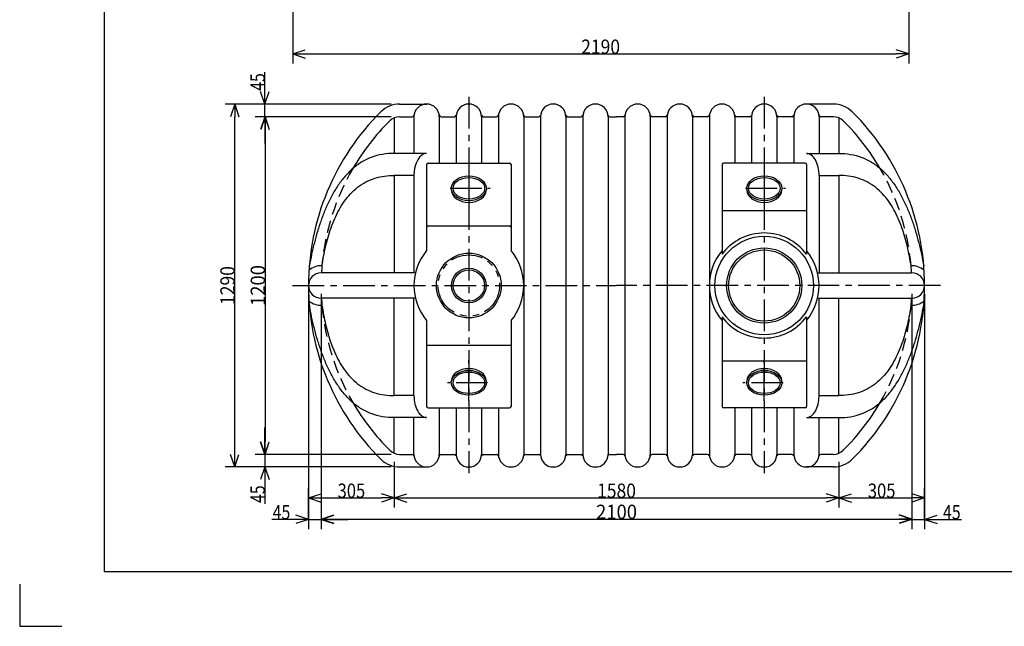
# Model space of a CAD drawing. Extents: x -141 to 280, y -320 to -24.
# Drawn here: x -141 to 92, y -319 to -175 of the extents above; entities that cross this region are included whole.
import ezdxf

# ---------------------------------------------------------------- set-up
doc = ezdxf.new("R2010")
doc.units = 0
for name, pattern in [('CENTER', [12, 7.5, -1.5, 1.5, -1.5]), ('DASHED', [4.5, 3, -1.5]), ('PHANTOM', [15, 7.5, -1.5, 1.5, -1.5, 1.5, -1.5])]:
    doc.linetypes.add(name, pattern=pattern)
doc.layers.get('0').update_dxf_attribs({"linetype": 'CONTINUOUS'})
doc.layers.get('DEFPOINTS').update_dxf_attribs({"linetype": 'CONTINUOUS'})
doc.layers.add('1', color=7, linetype='CONTINUOUS')
doc.layers.add('3', color=7, linetype='CONTINUOUS')
doc.styles.get("Standard").update_dxf_attribs({"font": 'txt', "bigfont": 'BIGFONT'})
doc.dimstyles.new('DIMSTYLE', dxfattribs={"dimtxt": 3.4, "dimasz": 1, "dimexe": 2.54, "dimexo": 2, "dimgap": 1.7, "dimtad": 0, "dimdec": 0, "dimzin": 0, "dimdsep": 46, "dimtxsty": 'STANDARD', "dimsah": 1, "dimcen": 0.09, "dimaunit": 1, "dimadec": 0, "dimazin": 0, "dimtfac": 1, "dimtdec": 4, "dimtofl": 0, "dimtmove": 0, "dimatfit": 3, "dimfxl": 1, "dimtolj": 1, "dimtzin": 0, "dimarcsym": 0})

# ---------------------------------------------------------------- blocks, each defined once
blk = doc.blocks.new('_OPEN30')
at = {"color": 0, "linetype": 'ByBlock'}
for q in [(-3, 1), (-3, -1), (-3, 0)]:
    blk.add_line((0, 0), q, dxfattribs=at)
blk = doc.blocks.new('*D8')
at = {"color": 7, "linetype": 'Continuous'}
for p, q in [((-53.4, -198.33), (-85.58, -198.33)), ((-83.3, -201.33), (-83.3, -275.33)), ((-53.4, -278.33), (-85.58, -278.33))]:
    blk.add_line(p, q, dxfattribs=at)
at = {"layer": 'DEFPOINTS', "color": 7, "linetype": 'Continuous'}
for p in [(-51.4, -198.33), (-83.3, -278.33), (-51.4, -278.33)]:
    blk.add_point(p, dxfattribs=at)
at = {"color": 7, "linetype": 'Continuous'}
for p, rotation in [((-83.3, -198.33), 90.00000000000018), ((-83.3, -278.33), 270.0000000000005)]:
    blk.add_blockref('_OPEN30', p, dxfattribs=dict(at, rotation=rotation))
at = {"color": 7, "linetype": 'Continuous', "insert": (-83.3, -238.33), "char_height": 3.4, "width": 19.6, "attachment_point": 8, "rotation": 90}
blk.add_mtext('{\\W0.943315;1200}', dxfattribs=at)
blk = doc.blocks.new('*D9')
at = {"color": 7, "linetype": 'Continuous'}
for p, q in [((-83.35, -195.33), (-83.35, -187.8)), ((-83.35, -192.33), (-83.35, -188.98)), ((-53.4, -195.33), (-85.63, -195.33)), ((-83.35, -198.33), (-83.35, -195.33)), ((-53.4, -198.33), (-85.63, -198.33)), ((-83.35, -201.33), (-83.35, -204.68))]:
    blk.add_line(p, q, dxfattribs=at)
at = {"layer": 'DEFPOINTS', "color": 7, "linetype": 'Continuous'}
for p in [(-83.35, -195.33), (-51.4, -195.33), (-51.4, -198.33)]:
    blk.add_point(p, dxfattribs=at)
at = {"color": 7, "linetype": 'Continuous'}
for p, rotation in [((-83.35, -195.33), 270.0000000000002), ((-83.35, -198.33), 90.00000000000051)]:
    blk.add_blockref('_OPEN30', p, dxfattribs=dict(at, rotation=rotation))
at = {"color": 7, "linetype": 'Continuous', "insert": (-83.35, -190.1), "char_height": 3.4, "width": 9.2, "attachment_point": 8, "rotation": 90}
blk.add_mtext('{\\W0.811765;45}', dxfattribs=at)
blk = doc.blocks.new('*D10')
at = {"color": 7, "linetype": 'Continuous'}
for p, q in [((-83.35, -275.33), (-83.35, -271.98)), ((-53.4, -278.33), (-85.63, -278.33)), ((-83.35, -278.33), (-83.35, -281.33)), ((-53.4, -281.33), (-85.63, -281.33)), ((-83.35, -281.33), (-83.35, -290.07)), ((-83.35, -284.33), (-83.35, -287.68))]:
    blk.add_line(p, q, dxfattribs=at)
at = {"layer": 'DEFPOINTS', "color": 7, "linetype": 'Continuous'}
for p in [(-51.4, -278.33), (-83.35, -281.33), (-51.4, -281.33)]:
    blk.add_point(p, dxfattribs=at)
at = {"color": 7, "linetype": 'Continuous'}
for p, rotation in [((-83.35, -278.33), 270.0000000000002), ((-83.35, -281.33), 90.00000000000051)]:
    blk.add_blockref('_OPEN30', p, dxfattribs=dict(at, rotation=rotation))
at = {"color": 7, "linetype": 'Continuous', "insert": (-83.35, -287.77), "char_height": 3.4, "width": 9.2, "attachment_point": 8, "rotation": 90}
blk.add_mtext('{\\W0.811765;45}', dxfattribs=at)
blk = doc.blocks.new('*D11')
at = {"color": 7, "linetype": 'Continuous'}
for p, q in [((-53.4, -195.33), (-92.77, -195.33)), ((-90.49, -278.33), (-90.49, -198.33)), ((-53.4, -281.33), (-92.77, -281.33))]:
    blk.add_line(p, q, dxfattribs=at)
at = {"layer": 'DEFPOINTS', "color": 7, "linetype": 'Continuous'}
for p in [(-90.49, -195.33), (-51.4, -195.33), (-51.4, -281.33)]:
    blk.add_point(p, dxfattribs=at)
at = {"color": 7, "linetype": 'Continuous'}
for p, rotation in [((-90.49, -195.33), 90.00000000000018), ((-90.49, -281.33), 270.0000000000005)]:
    blk.add_blockref('_OPEN30', p, dxfattribs=dict(at, rotation=rotation))
at = {"color": 7, "linetype": 'Continuous', "insert": (-90.49, -238.33), "char_height": 3.4, "width": 19.6, "attachment_point": 8, "rotation": 90}
blk.add_mtext('{\\W0.894523;1290}', dxfattribs=at)
blk = doc.blocks.new('*D12')
at = {"color": 7, "linetype": 'Continuous'}
for p, q in [((-73, -240.33), (-73, -296.04)), ((-70, -240.33), (-70, -296.04)), ((-73, -293.75), (-81.7, -293.75)), ((-76, -293.75), (-79.35, -293.75)), ((-73, -293.75), (-70, -293.75)), ((-67, -293.75), (-63.65, -293.75))]:
    blk.add_line(p, q, dxfattribs=at)
at = {"layer": 'DEFPOINTS', "color": 7, "linetype": 'Continuous'}
for p in [(-73, -238.33), (-70, -238.33), (-70, -293.75)]:
    blk.add_point(p, dxfattribs=at)
at = {"color": 7, "linetype": 'Continuous'}
blk.add_blockref('_OPEN30', (-73, -293.75), dxfattribs=at)
at = {"color": 7, "linetype": 'Continuous', "rotation": 180}
blk.add_blockref('_OPEN30', (-70, -293.75), dxfattribs=at)
at = {"color": 7, "linetype": 'Continuous', "insert": (-79.4, -293.75), "char_height": 3.4, "width": 9.2, "attachment_point": 8}
blk.add_mtext('{\\W0.811765;45}', dxfattribs=at)
blk = doc.blocks.new('*D13')
at = {"color": 7, "linetype": 'Continuous'}
for p, q in [((-70, -240.33), (-70, -295.95)), ((70, -240.33), (70, -295.95)), ((-67, -293.66), (67, -293.66))]:
    blk.add_line(p, q, dxfattribs=at)
at = {"layer": 'DEFPOINTS', "color": 7, "linetype": 'Continuous'}
for p in [(-70, -238.33), (70, -238.33), (70, -293.66)]:
    blk.add_point(p, dxfattribs=at)
at = {"color": 7, "linetype": 'Continuous', "rotation": 180.0000000000004}
blk.add_blockref('_OPEN30', (-70, -293.66), dxfattribs=at)
at = {"color": 7, "linetype": 'Continuous'}
blk.add_blockref('_OPEN30', (70, -293.66), dxfattribs=at)
at = {"color": 7, "linetype": 'Continuous', "insert": (0, -293.66), "char_height": 3.4, "width": 19.6, "attachment_point": 8}
blk.add_mtext('{\\W0.943315;2100}', dxfattribs=at)
blk = doc.blocks.new('*D14')
at = {"color": 7, "linetype": 'Continuous'}
for p, q in [((70, -240.33), (70, -296.03)), ((73, -240.33), (73, -296.03)), ((67, -293.74), (63.65, -293.74)), ((70, -293.74), (73, -293.74)), ((73, -293.74), (81.76, -293.74)), ((76, -293.74), (79.35, -293.74))]:
    blk.add_line(p, q, dxfattribs=at)
at = {"layer": 'DEFPOINTS', "color": 7, "linetype": 'Continuous'}
for p in [(70, -238.33), (73, -238.33), (73, -293.74)]:
    blk.add_point(p, dxfattribs=at)
at = {"color": 7, "linetype": 'Continuous'}
blk.add_blockref('_OPEN30', (70, -293.74), dxfattribs=at)
at = {"color": 7, "linetype": 'Continuous', "rotation": 180}
blk.add_blockref('_OPEN30', (73, -293.74), dxfattribs=at)
at = {"color": 7, "linetype": 'Continuous', "insert": (79.46, -293.74), "char_height": 3.4, "width": 9.2, "attachment_point": 8}
blk.add_mtext('{\\W0.811765;45}', dxfattribs=at)
blk = doc.blocks.new('*D15')
at = {"color": 7, "linetype": 'Continuous'}
for p, q in [((-52.67, -280.08), (-52.67, -290.94)), ((52.67, -280.08), (52.67, -290.94)), ((-49.67, -288.66), (49.67, -288.66))]:
    blk.add_line(p, q, dxfattribs=at)
at = {"layer": 'DEFPOINTS', "color": 7, "linetype": 'Continuous'}
for p in [(-52.67, -278.08), (52.67, -278.08), (52.67, -288.66)]:
    blk.add_point(p, dxfattribs=at)
at = {"color": 7, "linetype": 'Continuous', "rotation": 180.0000000000004}
blk.add_blockref('_OPEN30', (-52.67, -288.66), dxfattribs=at)
at = {"color": 7, "linetype": 'Continuous'}
blk.add_blockref('_OPEN30', (52.67, -288.66), dxfattribs=at)
at = {"color": 7, "linetype": 'Continuous', "insert": (0, -288.66), "char_height": 3.4, "width": 19.6, "attachment_point": 8}
blk.add_mtext('{\\W0.894523;1580}', dxfattribs=at)
blk = doc.blocks.new('*D16')
at = {"color": 7, "linetype": 'Continuous'}
for p, q in [((52.67, -280.08), (52.67, -290.94)), ((73, -294.03), (73, -286.37)), ((55.67, -288.66), (70, -288.66))]:
    blk.add_line(p, q, dxfattribs=at)
at = {"layer": 'DEFPOINTS', "color": 7, "linetype": 'Continuous'}
for p in [(52.67, -278.08), (73, -288.66), (73, -296.03)]:
    blk.add_point(p, dxfattribs=at)
at = {"color": 7, "linetype": 'Continuous', "rotation": 180.0000000000004}
blk.add_blockref('_OPEN30', (52.67, -288.66), dxfattribs=at)
at = {"color": 7, "linetype": 'Continuous'}
blk.add_blockref('_OPEN30', (73, -288.66), dxfattribs=at)
at = {"color": 7, "linetype": 'Continuous', "insert": (62.83, -288.66), "char_height": 3.4, "width": 14.4, "attachment_point": 8}
blk.add_mtext('{\\W0.847059;305}', dxfattribs=at)
blk = doc.blocks.new('*D17')
at = {"color": 7, "linetype": 'Continuous'}
for p, q in [((-52.67, -280.08), (-52.67, -290.95)), ((-73, -294.04), (-73, -286.38)), ((-70, -288.66), (-55.67, -288.66))]:
    blk.add_line(p, q, dxfattribs=at)
at = {"layer": 'DEFPOINTS', "color": 7, "linetype": 'Continuous'}
for p in [(-52.67, -278.08), (-52.67, -288.66), (-73, -296.04)]:
    blk.add_point(p, dxfattribs=at)
at = {"color": 7, "linetype": 'Continuous', "rotation": 180.0000000000004}
blk.add_blockref('_OPEN30', (-73, -288.66), dxfattribs=at)
at = {"color": 7, "linetype": 'Continuous'}
blk.add_blockref('_OPEN30', (-52.67, -288.66), dxfattribs=at)
at = {"color": 7, "linetype": 'Continuous', "insert": (-62.83, -288.66), "char_height": 3.4, "width": 14.4, "attachment_point": 8}
blk.add_mtext('{\\W0.847059;305}', dxfattribs=at)
blk = doc.blocks.new('*D21')
at = {"color": 7, "linetype": 'Continuous'}
for p, q in [((-76.75, -131.39), (-76.75, -185.73)), ((69.25, -131.39), (69.25, -185.73)), ((-73.75, -183.45), (66.25, -183.45))]:
    blk.add_line(p, q, dxfattribs=at)
at = {"layer": 'DEFPOINTS', "color": 7, "linetype": 'Continuous'}
for p in [(-76.75, -129.39), (69.25, -129.39), (69.25, -183.45)]:
    blk.add_point(p, dxfattribs=at)
at = {"color": 7, "linetype": 'Continuous', "rotation": 180.0000000000004}
blk.add_blockref('_OPEN30', (-76.75, -183.45), dxfattribs=at)
at = {"color": 7, "linetype": 'Continuous'}
blk.add_blockref('_OPEN30', (69.25, -183.45), dxfattribs=at)
at = {"color": 7, "linetype": 'Continuous', "insert": (-3.77, -183.45), "char_height": 3.4, "width": 19.6, "attachment_point": 8}
blk.add_mtext('{\\W0.894523;2190}', dxfattribs=at)

msp = doc.modelspace()

# ---------------------------------------------------------------- linework, layer by layer
at = {"color": 7, "linetype": 'CENTER'}
for p, q in [((-35, -193.61), (-35, -282.77)), ((35, -193.61), (35, -282.77)), ((-35, -210.98), (-35, -220.73)), ((35, -210.98), (35, -220.73)), ((-39.46, -215.29), (-29.93, -215.29)), ((30.54, -215.29), (40.07, -215.29)), ((-76.8, -238.33), (0, -238.33)), ((76.8, -238.33), (0, -238.33)), ((-35, -265.69), (-35, -255.94)), ((35, -265.69), (35, -255.94)), ((-30.54, -261.38), (-40.07, -261.38)), ((39.46, -261.38), (29.93, -261.38))]:
    msp.add_line(p, q, dxfattribs=at)
at = {"color": 7, "linetype": 'Continuous'}
for p, q in [((-51.4, -195.33), (-45, -195.33)), ((51.4, -195.33), (45, -195.33)), ((-51.4, -198.33), (-48.41, -198.33)), ((-48, -198.33), (-48, -207.05)), ((-42, -198.33), (-42, -209.33)), ((-41.59, -198.33), (-38.41, -198.33)), ((-38, -198.33), (-38, -209.33)), ((-32, -198.33), (-32, -209.33)), ((-31.59, -198.33), (-28.41, -198.33)), ((-28, -198.33), (-28, -209.33)), ((-22, -198.33), (-22, -278.33)), ((-21.59, -198.33), (-18.41, -198.33)), ((-18, -198.33), (-18, -278.33)), ((-12, -198.33), (-12, -278.33)), ((-11.59, -198.33), (-8.41, -198.33)), ((-8, -198.33), (-8, -278.33)), ((-2, -198.33), (-2, -278.33)), ((-1.59, -198.33), (0, -198.33)), ((1.59, -198.33), (0, -198.33)), ((2, -198.33), (2, -278.33)), ((8, -198.33), (8, -278.33)), ((11.59, -198.33), (8.41, -198.33)), ((12, -198.33), (12, -278.33)), ((18, -198.33), (18, -278.33)), ((21.59, -198.33), (18.41, -198.33)), ((22, -198.33), (22, -278.33)), ((28, -198.33), (28, -209.33)), ((31.59, -198.33), (28.41, -198.33)), ((32, -198.33), (32, -209.33)), ((38, -198.33), (38, -209.33)), ((41.59, -198.33), (38.41, -198.33)), ((42, -198.33), (42, -209.33)), ((48, -198.33), (48, -207.05)), ((51.4, -198.33), (48.41, -198.33)), ((-52.67, -198.58), (-52.67, -207.05)), ((52.67, -198.58), (52.67, -207.05)), ((-45, -207.05), (-52.67, -207.05)), ((45, -207.05), (52.67, -207.05)), ((-45, -209.67), (-45, -230.03)), ((-44.67, -209.33), (-25.33, -209.33)), ((-25, -209.67), (-25, -230.03)), ((25, -209.67), (25, -230.92)), ((44.67, -209.33), (25.33, -209.33)), ((45, -209.67), (45, -230.92)), ((-48, -212.25), (-52.67, -212.25)), ((-52.67, -212.25), (-52.67, -235.33)), ((-48, -212.25), (-48, -235.33)), ((48, -212.25), (52.67, -212.25)), ((48, -212.25), (48, -235.33)), ((52.67, -212.25), (52.67, -235.33)), ((-39.15, -215.29), (-39.15, -215.69)), ((-30.85, -215.29), (-30.85, -215.69)), ((30.85, -215.29), (30.85, -215.69)), ((39.15, -215.29), (39.15, -215.69)), ((25, -220.52), (45, -220.52)), ((-44.67, -224.19), (-25.33, -224.19)), ((-47.65, -235.33), (-70, -235.33)), ((47.65, -235.33), (69.92, -235.33)), ((-47.65, -241.33), (-69.92, -241.33)), ((-52.67, -264.42), (-52.67, -241.33)), ((-48, -264.42), (-48, -241.33)), ((47.65, -241.33), (70, -241.33)), ((48, -264.42), (48, -241.33)), ((52.67, -264.42), (52.67, -241.33)), ((-45, -246.64), (-45, -267)), ((-25, -246.64), (-25, -267)), ((25, -245.75), (25, -267)), ((45, -245.75), (45, -267)), ((-45, -252.48), (-25, -252.48)), ((25, -256.14), (45, -256.14)), ((-39.15, -261.38), (-39.15, -260.98)), ((-30.85, -261.38), (-30.85, -260.98)), ((30.85, -261.38), (30.85, -260.98)), ((39.15, -261.38), (39.15, -260.98)), ((-48, -264.42), (-52.67, -264.42)), ((48, -264.42), (52.67, -264.42)), ((-44.67, -267.33), (-25.33, -267.33)), ((-42, -267.33), (-42, -278.33)), ((-38, -267.33), (-38, -278.33)), ((-32, -267.33), (-32, -278.33)), ((-28, -267.33), (-28, -278.33)), ((44.67, -267.33), (25.33, -267.33)), ((28, -267.33), (28, -278.33)), ((32, -267.33), (32, -278.33)), ((38, -267.33), (38, -278.33)), ((42, -267.33), (42, -278.33)), ((-52.67, -278.08), (-52.67, -269.62)), ((-45, -269.62), (-52.67, -269.62)), ((-48, -278.33), (-48, -269.62)), ((45, -269.62), (52.67, -269.62)), ((48, -278.33), (48, -269.62)), ((52.67, -278.08), (52.67, -269.62)), ((-51.4, -278.33), (-48.41, -278.33)), ((-41.59, -278.33), (-38.41, -278.33)), ((-31.59, -278.33), (-28.41, -278.33)), ((-21.59, -278.33), (-18.41, -278.33)), ((-11.59, -278.33), (-8.41, -278.33)), ((-1.59, -278.33), (0, -278.33)), ((1.59, -278.33), (0, -278.33)), ((11.59, -278.33), (8.41, -278.33)), ((21.59, -278.33), (18.41, -278.33)), ((31.59, -278.33), (28.41, -278.33)), ((41.59, -278.33), (38.41, -278.33)), ((51.4, -278.33), (48.41, -278.33)), ((-51.4, -281.33), (-45, -281.33)), ((51.4, -281.33), (45, -281.33))]:
    msp.add_line(p, q, dxfattribs=at)
for centre, radius in [((35, -238.33), 11.67), ((-35, -238.33), 7.67), ((35, -238.33), 8.9), ((35, -238.33), 8.43), ((-35, -238.33), 4.13), ((-35, -238.33), 3.73)]:
    msp.add_circle(centre, radius, dxfattribs=at)
at = {"color": 7, "linetype": 'PHANTOM'}
msp.add_circle((-35, -238.33), 7.27, dxfattribs=at)
at = {"color": 7, "linetype": 'Continuous'}
for centre, radius, start, end in [((-51.4, -201.67), 6.33, 90, 134.7913), ((-45, -198.33), 3, 0, 180), ((-35, -198.33), 3, 0, 180), ((-25, -198.33), 3, 0, 180), ((-15, -198.33), 3, 0, 180), ((-5, -198.33), 3, 0, 180), ((5, -198.33), 3, 0, 180), ((15, -198.33), 3, 0, 180), ((25, -198.33), 3, 0, 180), ((35, -198.33), 3, 0, 180), ((45, -198.33), 3, 0, 180), ((51.4, -201.67), 6.33, 45.2087, 90), ((-15, -238.33), 58, 134.7913, 180), ((-51.4, -201.67), 3.33, 90, 134.7913), ((-48.41, -197.9), 0.433, 270, 352.7492), ((-41.59, -197.9), 0.433, 187.2508, 270), ((-38.41, -197.9), 0.433, 270, 352.7492), ((-31.59, -197.9), 0.433, 187.2508, 270), ((-28.41, -197.9), 0.433, 270, 352.7492), ((-21.59, -197.9), 0.433, 187.2508, 270), ((-18.41, -197.9), 0.433, 270, 352.7492), ((-11.59, -197.9), 0.433, 187.2508, 270), ((-8.41, -197.9), 0.433, 270, 352.7492), ((-1.59, -197.9), 0.433, 187.2508, 270), ((1.59, -197.9), 0.433, 270, 352.7492), ((8.41, -197.9), 0.433, 187.2508, 270), ((11.59, -197.9), 0.433, 270, 352.7492), ((18.41, -197.9), 0.433, 187.2508, 270), ((21.59, -197.9), 0.433, 270, 352.7492), ((28.41, -197.9), 0.433, 187.2508, 270), ((31.59, -197.9), 0.433, 270, 352.7492), ((38.41, -197.9), 0.433, 187.2508, 270), ((41.59, -197.9), 0.433, 270, 352.7492), ((48.41, -197.9), 0.433, 187.2508, 270), ((51.4, -201.67), 3.33, 45.2087, 90), ((15, -238.33), 58, 0, 45.2087), ((-15, -238.33), 55, 134.7913, 149.7143), ((15, -238.33), 55, 30.2857, 45.2087), ((-44.67, -209.67), 0.333, 90, 180), ((-25.33, -209.67), 0.333, 0, 90), ((25.33, -209.67), 0.333, 90, 180), ((44.67, -209.67), 0.333, 0, 90), ((-44.67, -224.52), 0.333, 90, 180), ((-25.33, -224.52), 0.333, 0, 90), ((35, -238.33), 12.45, 36.5532, 143.4468), ((-35, -238.33), 13, 140.2849, 219.7151), ((-35, -238.33), 13, 320.2849, 39.7151), ((35, -238.33), 13, 140.2849, 219.7151), ((35, -238.33), 13, 320.2849, 39.7151), ((-70, -238.33), 3, 90, 270), ((-70, -238.33), 4.67, 87.5663, 128.1215), ((-15, -238.33), 55, 175.1327, 176.8732), ((70, -238.33), 4.67, 51.8785, 92.4337), ((15, -238.33), 55, 3.1268, 4.8673), ((70, -238.33), 3, 270, 90), ((-15, -238.33), 58, 180, 225.2087), ((15, -238.33), 58, 314.7913, 360), ((-70, -238.33), 4.67, 231.8785, 272.4337), ((-15, -238.33), 55, 183.1268, 184.8673), ((15, -238.33), 55, 355.1327, 356.8732), ((70, -238.33), 4.67, 267.5663, 308.1215), ((35, -238.33), 12.45, 216.5532, 323.4468), ((-15, -238.33), 55, 210.2857, 225.2087), ((-44.67, -267), 0.333, 180, 270), ((-25.33, -267), 0.333, 270, 360), ((25.33, -267), 0.333, 180, 270), ((44.67, -267), 0.333, 270, 360), ((15, -238.33), 55, 314.7913, 329.7143), ((-51.4, -275), 3.33, 225.2087, 270), ((51.4, -275), 3.33, 270, 314.7913), ((-51.4, -275), 6.33, 225.2087, 270), ((-48.41, -278.77), 0.433, 7.2508, 90), ((-45, -278.33), 3, 180, 360), ((-41.59, -278.77), 0.433, 90, 172.7492), ((-38.41, -278.77), 0.433, 7.2508, 90), ((-35, -278.33), 3, 180, 360), ((-31.59, -278.77), 0.433, 90, 172.7492), ((-28.41, -278.77), 0.433, 7.2508, 90), ((-25, -278.33), 3, 180, 360), ((-21.59, -278.77), 0.433, 90, 172.7492), ((-18.41, -278.77), 0.433, 7.2508, 90), ((-15, -278.33), 3, 180, 360), ((-11.59, -278.77), 0.433, 90, 172.7492), ((-8.41, -278.77), 0.433, 7.2508, 90), ((-5, -278.33), 3, 180, 360), ((-1.59, -278.77), 0.433, 90, 172.7492), ((1.59, -278.77), 0.433, 7.2508, 90), ((5, -278.33), 3, 180, 360), ((8.41, -278.77), 0.433, 90, 172.7492), ((11.59, -278.77), 0.433, 7.2508, 90), ((15, -278.33), 3, 180, 360), ((18.41, -278.77), 0.433, 90, 172.7492), ((21.59, -278.77), 0.433, 7.2508, 90), ((25, -278.33), 3, 180, 360), ((28.41, -278.77), 0.433, 90, 172.7492), ((31.59, -278.77), 0.433, 7.2508, 90), ((35, -278.33), 3, 180, 360), ((38.41, -278.77), 0.433, 90, 172.7492), ((41.59, -278.77), 0.433, 7.2508, 90), ((45, -278.33), 3, 180, 360), ((48.41, -278.77), 0.433, 90, 172.7492), ((51.4, -275), 6.33, 270, 314.7913)]:
    msp.add_arc(centre, radius, start, end, dxfattribs=at)
at = {"color": 7, "linetype": 'DASHED'}
for centre, start, end in [((-15, -238.33), 149.7143, 175.1327), ((15, -238.33), 4.8673, 30.2857), ((-15, -238.33), 184.8673, 210.2857), ((15, -238.33), 329.7143, 355.1327)]:
    msp.add_arc(centre, 55, start, end, dxfattribs=at)
at = {"color": 7, "linetype": 'Continuous'}
for centre, major_axis, ratio, start_param, end_param in [((-45, -212.25), (0, -5.2), 0.576814, 3.141593, 4.712389), ((45, -212.25), (0, -5.2), 0.576814, 1.570796, 3.141593), ((-35, -215.69), (4.15, 0), 0.709947, 3.141593, 6.283185), ((35, -215.69), (4.15, 0), 0.709947, 3.141593, 6.283185), ((-35, -260.98), (-4.15, 0), 0.709947, 3.141593, 6.283185), ((35, -260.98), (-4.15, 0), 0.709947, 3.141593, 6.283185), ((-45, -264.42), (0, 5.2), 0.576814, 1.570796, 3.141593), ((45, -264.42), (0, 5.2), 0.576814, 3.141593, 4.712389)]:
    msp.add_ellipse(centre, major_axis=major_axis, ratio=ratio, start_param=start_param, end_param=end_param, dxfattribs=at)
for centre, major_axis, ratio in [((-35, -215.29), (4.15, 0), 0.709947), ((-35, -215.29), (3.75, 0), 0.679008), ((35, -215.29), (4.15, 0), 0.709947), ((35, -215.29), (3.75, 0), 0.679008), ((-35, -261.38), (-4.15, 0), 0.709947), ((-35, -261.38), (-3.75, 0), 0.679008), ((35, -261.38), (-4.15, 0), 0.709947), ((35, -261.38), (-3.75, 0), 0.679008)]:
    msp.add_ellipse(centre, major_axis=major_axis, ratio=ratio, dxfattribs=at)
for points, knots in [([(-52.67, -207.05), (-53.6, -207.03), (-55.47, -207.16), (-58.19, -207.89), (-60.7, -209.15), (-62.93, -210.88), (-64.84, -212.94), (-66.46, -215.22), (-67.84, -217.66), (-69.02, -220.21), (-70.02, -222.82), (-70.89, -225.49), (-71.63, -228.19), (-72.27, -230.91), (-72.64, -232.74), (-72.81, -233.66)], [0, 0, 0, 0, 2.796874, 5.592328, 8.388324, 11.184693, 13.982629, 16.781769, 19.581278, 22.381438, 25.181576, 27.982135, 30.782519, 33.583285, 36.384019, 36.384019, 36.384019, 36.384019]), ([(52.67, -207.05), (53.6, -207.03), (55.47, -207.16), (58.19, -207.89), (60.7, -209.15), (62.93, -210.88), (64.84, -212.94), (66.46, -215.22), (67.84, -217.66), (69.02, -220.21), (70.02, -222.82), (70.89, -225.49), (71.63, -228.19), (72.27, -230.91), (72.64, -232.74), (72.81, -233.66)], [0, 0, 0, 0, 2.796874, 5.592328, 8.388324, 11.184693, 13.982629, 16.781769, 19.581278, 22.381438, 25.181576, 27.982135, 30.782519, 33.583285, 36.384019, 36.384019, 36.384019, 36.384019]), ([(-69.8, -233.67), (-69.69, -232.9), (-69.43, -231.37), (-68.95, -229.09), (-68.37, -226.84), (-67.66, -224.63), (-66.81, -222.46), (-65.79, -220.37), (-64.56, -218.39), (-63.1, -216.57), (-61.39, -214.99), (-59.43, -213.73), (-57.27, -212.84), (-54.99, -212.34), (-53.44, -212.25), (-52.67, -212.25)], [0, 0, 0, 0, 2.325304, 4.650585, 6.975804, 9.300896, 11.625762, 13.950255, 16.274183, 18.597366, 20.920193, 23.241943, 25.563544, 27.885697, 30.20467, 30.20467, 30.20467, 30.20467]), ([(69.8, -233.67), (69.69, -232.9), (69.43, -231.37), (68.95, -229.09), (68.37, -226.84), (67.66, -224.63), (66.81, -222.46), (65.79, -220.37), (64.56, -218.39), (63.1, -216.57), (61.39, -214.99), (59.43, -213.73), (57.27, -212.84), (54.99, -212.34), (53.44, -212.25), (52.67, -212.25)], [0, 0, 0, 0, 2.325304, 4.650585, 6.975804, 9.300896, 11.625762, 13.950255, 16.274183, 18.597366, 20.920193, 23.241943, 25.563544, 27.885697, 30.20467, 30.20467, 30.20467, 30.20467]), ([(-52.67, -269.62), (-53.6, -269.63), (-55.47, -269.51), (-58.19, -268.78), (-60.7, -267.51), (-62.93, -265.79), (-64.84, -263.73), (-66.46, -261.44), (-67.84, -259), (-69.02, -256.46), (-70.02, -253.85), (-70.89, -251.18), (-71.63, -248.48), (-72.27, -245.75), (-72.64, -243.92), (-72.81, -243)], [0, 0, 0, 0, 2.796874, 5.592328, 8.388324, 11.184693, 13.982629, 16.781769, 19.581278, 22.381438, 25.181576, 27.982135, 30.782519, 33.583285, 36.384019, 36.384019, 36.384019, 36.384019]), ([(-69.8, -243), (-69.69, -243.77), (-69.43, -245.3), (-68.95, -247.57), (-68.37, -249.82), (-67.66, -252.04), (-66.81, -254.21), (-65.79, -256.3), (-64.56, -258.28), (-63.1, -260.09), (-61.39, -261.67), (-59.43, -262.94), (-57.27, -263.83), (-54.99, -264.33), (-53.44, -264.42), (-52.67, -264.42)], [0, 0, 0, 0, 2.325304, 4.650585, 6.975804, 9.300896, 11.625762, 13.950255, 16.274183, 18.597366, 20.920193, 23.241943, 25.563544, 27.885697, 30.20467, 30.20467, 30.20467, 30.20467]), ([(52.67, -269.62), (53.6, -269.63), (55.47, -269.51), (58.19, -268.78), (60.7, -267.51), (62.93, -265.79), (64.84, -263.73), (66.46, -261.44), (67.84, -259), (69.02, -256.46), (70.02, -253.85), (70.89, -251.18), (71.63, -248.48), (72.27, -245.75), (72.64, -243.92), (72.81, -243)], [0, 0, 0, 0, 2.796874, 5.592328, 8.388324, 11.184693, 13.982629, 16.781769, 19.581278, 22.381438, 25.181576, 27.982135, 30.782519, 33.583285, 36.384019, 36.384019, 36.384019, 36.384019]), ([(69.8, -243), (69.69, -243.77), (69.43, -245.3), (68.95, -247.57), (68.37, -249.82), (67.66, -252.04), (66.81, -254.21), (65.79, -256.3), (64.56, -258.28), (63.1, -260.09), (61.39, -261.67), (59.43, -262.94), (57.27, -263.83), (54.99, -264.33), (53.44, -264.42), (52.67, -264.42)], [0, 0, 0, 0, 2.325304, 4.650585, 6.975804, 9.300896, 11.625762, 13.950255, 16.274183, 18.597366, 20.920193, 23.241943, 25.563544, 27.885697, 30.20467, 30.20467, 30.20467, 30.20467])]:
    msp.add_open_spline(points, degree=3, knots=knots, dxfattribs=at)
at = {"layer": '3', "color": 7, "linetype": 'Continuous'}
for p, q in [((-121.44, -37.08), (-121.44, -306.08)), ((-121.44, -306.08), (258.56, -306.08)), ((-141.44, -309.08), (-141.44, -319.08)), ((-141.44, -319.08), (-131.44, -319.08))]:
    msp.add_line(p, q, dxfattribs=at)

# ---------------------------------------------------------------- dimensions: what is measured, and where the dimension line sits
at = {"color": 7, "linetype": 'Continuous'}
for base, p1, p2, picture, middle in [((-83.35, -195.33), (-51.4, -198.33), (-51.4, -195.33), '*D9', (-83.35, -190.1)), ((-90.49, -195.33), (-51.4, -281.33), (-51.4, -195.33), '*D11', (-90.49, -238.33)), ((-83.3, -278.33), (-51.4, -198.33), (-51.4, -278.33), '*D8', (-83.3, -238.33)), ((-83.35, -281.33), (-51.4, -278.33), (-51.4, -281.33), '*D10', (-83.35, -287.77))]:
    dim = msp.add_linear_dim(base=base, p1=p1, p2=p2, angle=90, dimstyle='DIMSTYLE', override={"dimgap": 0, "dimtad": 1, "dimtofl": 1}, dxfattribs=at)
    dim.commit()
    dim.dimension.update_dxf_attribs({"geometry": picture, "text_midpoint": middle})
for base, p1, p2, picture, middle in [((-70, -293.75), (-73, -238.33), (-70, -238.33), '*D12', (-79.4, -293.75)), ((70, -293.66), (-70, -238.33), (70, -238.33), '*D13', (0, -293.66)), ((73, -293.74), (70, -238.33), (73, -238.33), '*D14', (79.46, -293.74)), ((-52.67, -288.66), (-73, -296.04), (-52.67, -278.08), '*D17', (-62.83, -288.66)), ((52.67, -288.66), (-52.67, -278.08), (52.67, -278.08), '*D15', (0, -288.66)), ((73, -288.66), (52.67, -278.08), (73, -296.03), '*D16', (62.83, -288.66))]:
    dim = msp.add_linear_dim(base=base, p1=p1, p2=p2, dimstyle='DIMSTYLE', override={"dimgap": 0, "dimtad": 1, "dimtofl": 1}, dxfattribs=at)
    dim.commit()
    dim.dimension.update_dxf_attribs({"geometry": picture, "text_midpoint": middle})
at = {"layer": '1', "color": 7, "linetype": 'Continuous'}
dim = msp.add_linear_dim(base=(69.25, -183.45), p1=(-76.75, -129.39), p2=(69.25, -129.39), dimstyle='DIMSTYLE', override={"dimgap": 0, "dimtad": 1, "dimtofl": 1}, dxfattribs=at)
dim.commit()
dim.dimension.update_dxf_attribs({"geometry": '*D21', "text_midpoint": (-3.77, -183.45)})

doc.saveas('drawing.dxf')
